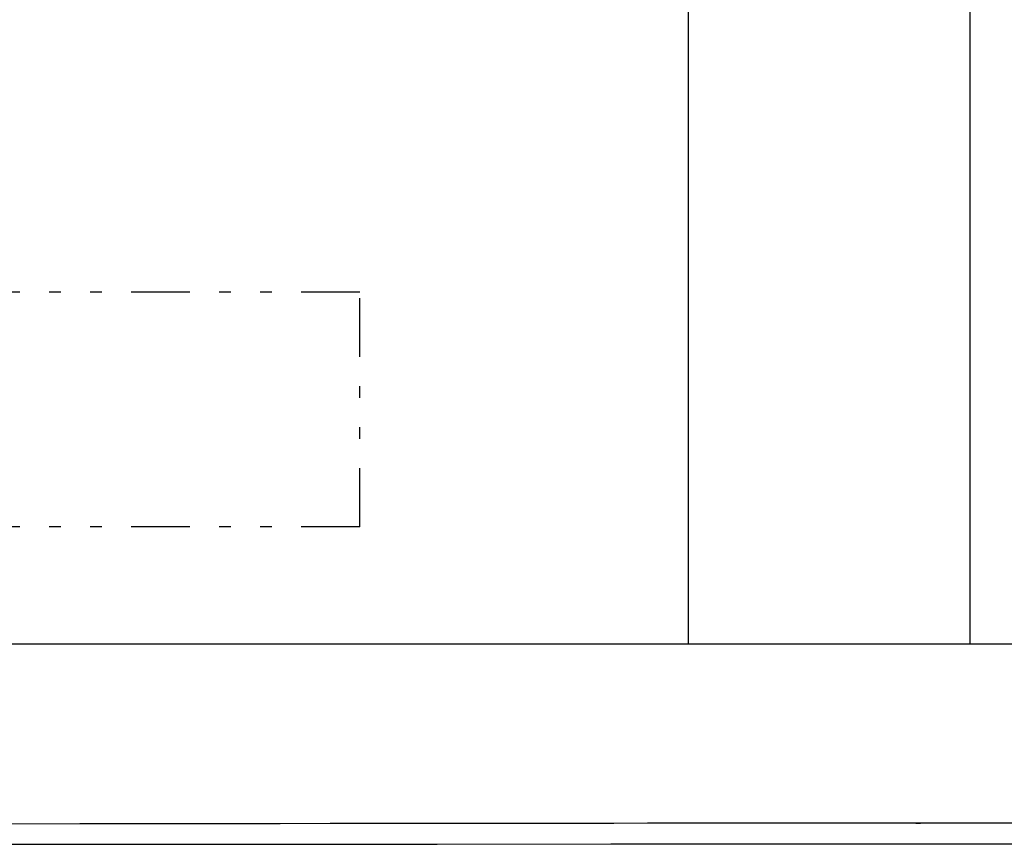
# Model space of a CAD drawing. Extents: x 36 to 406, y 33 to 265.
# Drawn here: x 138 to 147, y 74 to 81 of the extents above; entities that cross this region are included whole.
import ezdxf

# ---------------------------------------------------------------- set-up
doc = ezdxf.new("R2010")
doc.units = 0
doc.linetypes.add('DIVIDE', pattern=[1.25, 0.5, -0.25, 0, -0.25, 0, -0.25])
doc.layers.get('0').update_dxf_attribs({"linetype": 'CONTINUOUS'})

msp = doc.modelspace()

# ---------------------------------------------------------------- linework, layer by layer
at = {"linetype": 'CONTINUOUS'}
for p, q in [((143.924, 75.8889), (143.924, 85.0689)), ((146.324, 75.8889), (146.324, 85.0689)), ((168.924, 75.8889), (49.324, 75.8889)), ((138.847, 74.3578), (131.6725, 74.3402)), ((146.0515, 74.3639), (138.847, 74.3578)), ((153.224, 74.3584), (146.0515, 74.3639))]:
    msp.add_line(p, q, dxfattribs=at)
at = {"linetype": 'DIVIDE'}
for p, q in [((141.124, 78.8889), (131.124, 78.8889)), ((141.124, 76.8889), (141.124, 78.8889)), ((141.124, 76.8889), (131.124, 76.8889))]:
    msp.add_line(p, q, dxfattribs=at)
at = {"linetype": 'CONTINUOUS'}
for points in [[(143.0044, 74.3627), (142.5776, 74.3624), (142.1508, 74.362), (142.1508, 74.362), (141.7239, 74.3616), (141.2971, 74.3612), (141.2971, 74.3612), (140.8703, 74.3607), (140.4435, 74.3601), (140.4435, 74.3601), (140.0166, 74.3596), (139.5898, 74.3589), (139.5898, 74.3589), (139.163, 74.3583), (138.7362, 74.3576)], [(145.927, 74.3639), (145.9197, 74.3639), (145.912, 74.3639), (145.912, 74.3639), (145.9036, 74.3639), (145.8969, 74.3639), (145.8969, 74.3639), (145.8926, 74.3639), (145.8819, 74.3639), (145.8819, 74.3639), (145.8627, 74.3639), (145.8669, 74.3639), (145.8669, 74.3639), (145.9034, 74.3639), (145.8519, 74.3639), (145.8519, 74.3639), (145.6111, 74.3638), (145.2824, 74.3638), (145.2824, 74.3638), (144.9859, 74.3637), (144.7129, 74.3636), (144.7129, 74.3636), (144.4313, 74.3635), (144.1434, 74.3634), (144.1434, 74.3634), (143.8578, 74.3633), (143.5739, 74.3631), (143.5739, 74.3631), (143.2894, 74.3629), (143.0044, 74.3627)], [(153.224, 74.3584), (152.4943, 74.3594), (151.7646, 74.3604), (151.7646, 74.3604), (151.0349, 74.3613), (150.3052, 74.362), (150.3052, 74.362), (149.5755, 74.3626), (148.8458, 74.3631), (148.8458, 74.3631), (148.1161, 74.3635), (147.3864, 74.3637), (147.3864, 74.3637), (146.6567, 74.3638), (145.927, 74.3639)], [(137.3388, 74.1842), (138.8196, 74.1852), (138.8196, 74.1852), (140.3005, 74.1859), (141.7814, 74.1865), (141.7814, 74.1865), (143.2622, 74.1869), (144.7431, 74.1871), (144.7431, 74.1871), (146.224, 74.1872), (147.7048, 74.1871), (147.7048, 74.1871), (149.1857, 74.1869), (150.6666, 74.1865), (150.6666, 74.1865), (152.1474, 74.1859), (153.6283, 74.1852)]]:
    msp.add_lwpolyline(points, dxfattribs=at)

doc.saveas('drawing.dxf')
